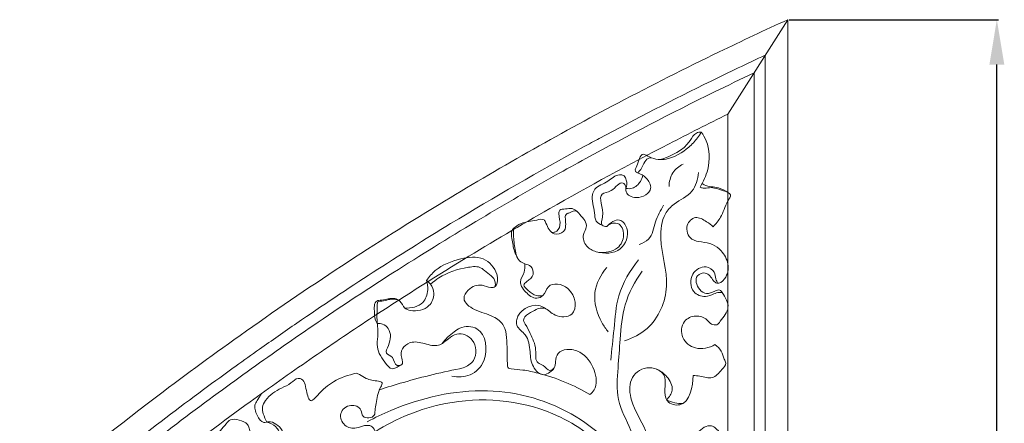
# Model space of a CAD drawing. Units: millimetres. Extents: x 12004 to 15004, y 10775 to 13775.
# Drawn here: x 13817 to 14146, y 12970 to 13105 of the extents above; entities that cross this region are included whole.
import ezdxf

# ---------------------------------------------------------------- set-up
doc = ezdxf.new("R2010")
doc.units = ezdxf.units.MM
doc.header["$MEASUREMENT"] = 0
doc.layers.get('0').update_dxf_attribs({"lineweight": 5})
doc.styles.add('Arial', font='arial.ttf')
doc.dimstyles.new('Default', dxfattribs={"dimtxt": 12, "dimasz": 6, "dimexe": 0.5, "dimexo": 0.5, "dimgap": 0.25, "dimtad": 1, "dimtoh": 1, "dimdec": 0, "dimzin": 1, "dimdsep": 46, "dimtxsty": 'Arial', "dimcen": 0.5, "dimazin": 0, "dimtfac": 1, "dimtdec": 4, "dimtix": 1, "dimtmove": 1, "dimatfit": 3, "dimfxl": 1, "dimtolj": 1, "dimtzin": 1, "dimarcsym": 0})

# ---------------------------------------------------------------- blocks, each defined once
blk = doc.blocks.new('*D55')
at = {"color": 0, "lineweight": -2, "transparency": 16777216}
for p, q in [((14074.29, 13105), (14144.29, 13105)), ((14143.79, 12589.14), (14143.79, 13090)), ((14074.29, 12574.14), (14144.29, 12574.14))]:
    blk.add_line(p, q, dxfattribs=at)
at = {"color": 0, "lineweight": 50, "transparency": 16777216}
for points in [[(14141.29, 13090), (14146.29, 13090), (14143.79, 13105)], [(14141.29, 12589.14), (14146.29, 12589.14), (14143.79, 12574.14)]]:
    blk.add_solid(points, dxfattribs=at)
at = {"layer": 'Defpoints', "color": 0, "lineweight": 50, "transparency": 16777216}
for p in [(14073.79, 13105), (14143.79, 13105), (14073.79, 12574.14)]:
    blk.add_point(p, dxfattribs=at)
at = {"color": 0, "transparency": 16777216, "insert": (14131.12, 12839.57), "char_height": 15, "attachment_point": 5, "rotation": 90, "style": 'Arial'}
blk.add_mtext('\\A1;531', dxfattribs=at)
blk = doc.blocks.new('N-351R_531_257')
for p, q in [((3865.49, -876.72), (3845.49, -908.3)), ((3854.24, -894.48), (3854.24, -1396.32)), ((3845.49, -908.3), (3845.49, -1348.13))]:
    blk.add_line(p, q)
for points in [[(3865.49, -876.72), (3865.49, -1407.57), (3848.04, -1407.57)], [(3857.99, -888.56), (3857.99, -1400.07), (3851.94, -1400.07)]]:
    blk.add_lwpolyline(points)
for points, knots in [([(3865.49, -876.72), (3857.81, -880.22), (3838.75, -889.17), (3799.41, -909.02), (3744.54, -940.09), (3702.41, -967.87), (3680.09, -983.79)], [0, 0, 0, 0, 20.275815, 50.536733, 105.732645, 171.518154, 171.518154, 171.518154, 171.518154]), ([(3802.41, -916.43), (3814.76, -909.81), (3833.21, -900.35), (3851.91, -891.4), (3857.99, -888.56)], [0, 0, 0, 0, 33.628322, 49.749202, 49.749202, 49.749202, 49.749202]), ([(3797.9, -923.15), (3812.09, -915.41), (3830.82, -905.73), (3849.81, -896.58), (3854.24, -894.48)], [0, 0, 0, 0, 38.795913, 50.57969, 50.57969, 50.57969, 50.57969]), ([(3845.49, -908.3), (3838.89, -911.54), (3818.78, -921.66), (3789.16, -937.74), (3755.8, -957.42), (3729.09, -974.37), (3705.36, -990.37), (3682.98, -1006.19), (3660.47, -1023.02), (3644.84, -1035.38), (3638.05, -1040.89)], [25.042659, 25.042659, 25.042659, 25.042659, 42.703522, 79.070773, 105.900542, 135.658137, 154.970462, 174.598829, 201.428644, 222.416569, 222.416569, 222.416569, 222.416569]), ([(3815.22, -927.94), (3814.93, -927.81), (3814.03, -927.19), (3815.61, -924.84), (3816.13, -920.66), (3820.36, -923.56), (3825.84, -923.79), (3831.53, -920.49), (3834.94, -916.8), (3836.16, -914.98), (3836.55, -914.31)], [0, 0, 0, 0, 0.756701, 2.159799, 5.732758, 7.596021, 12.117605, 18.922944, 22.333839, 24.180465, 24.180465, 24.180465, 24.180465]), ([(3836.55, -914.31), (3835.99, -914.3), (3834.19, -914.52), (3831.63, -920.16), (3826.59, -922.19), (3822.91, -923.51)], [0, 0, 0, 0, 1.347328, 4.001256, 13.383952, 13.383952, 13.383952, 13.383952]), ([(3836.55, -914.31), (3837.2, -915.2), (3839.43, -918.96), (3839.49, -925.96), (3837.3, -930.91), (3836.13, -932.7)], [0, 0, 0, 0, 2.647097, 10.369589, 15.496521, 15.496521, 15.496521, 15.496521]), ([(3802.41, -916.43), (3800.66, -917.37), (3783.86, -926.49), (3749.59, -946.24), (3713.74, -969.41), (3690.16, -985.82), (3679.74, -993.25), (3665.04, -1003.96), (3644.44, -1019.63), (3627.8, -1033.06), (3619.43, -1040.01)], [59.144403, 59.144403, 59.144403, 59.144403, 63.90642, 105.032524, 154.053758, 166.307206, 173.980086, 184.746745, 209.970376, 236.076002, 236.076002, 236.076002, 236.076002]), ([(3819.89, -922.93), (3819.5, -922.91), (3818.3, -923.03), (3817.17, -925.11), (3816.38, -926.91), (3815.42, -927.77), (3815.22, -927.94)], [0, 0, 0, 0, 0.944472, 2.673216, 5.120744, 5.735913, 5.735913, 5.735913, 5.735913]), ([(3797.9, -923.15), (3794.51, -925.01), (3782.73, -931.54), (3761.7, -943.7), (3734.54, -960.43), (3712.74, -974.79), (3692.68, -988.6), (3673.81, -1002.08), (3649.76, -1020.25), (3633.32, -1033.41), (3625, -1040.28)], [64.671898, 64.671898, 64.671898, 64.671898, 73.936829, 96.991947, 122.997749, 150.479157, 159.6387, 181.439029, 206.117547, 231.986064, 231.986064, 231.986064, 231.986064]), ([(3830.44, -925.02), (3829.11, -925.69), (3826.53, -927.72), (3825.78, -930.94), (3825.77, -932.54)], [0, 0, 0, 0, 3.578635, 7.402135, 7.402135, 7.402135, 7.402135]), ([(3811.34, -933.14), (3811.64, -932.27), (3811.7, -930.77), (3810.88, -928.77), (3808.01, -928.22), (3805.36, -931.37), (3801.28, -932.27), (3799.43, -936.56), (3800.95, -940.06), (3800.87, -944.2), (3802.63, -945.17), (3803.39, -945.41)], [0, 0, 0, 0, 2.205054, 3.472187, 4.780205, 8.31524, 12.38698, 13.910414, 18.847777, 21.128704, 23.042194, 23.042194, 23.042194, 23.042194]), ([(3804.93, -945.93), (3804.39, -945.9), (3802.55, -945.47), (3804.7, -940.81), (3801.02, -934.77), (3807.16, -934.38), (3809.28, -930.39), (3811.6, -932.35), (3810.81, -935.11), (3815.5, -937.13), (3820.84, -934.01), (3818.4, -929.42), (3816.3, -928.26), (3815.22, -927.94)], [0, 0, 0, 0, 1.300639, 3.53188, 9.588115, 12.116823, 15.9144, 16.682495, 18.476263, 21.551744, 26.115288, 29.125744, 31.827968, 31.827968, 31.827968, 31.827968]), ([(3835.61, -927.86), (3835.4, -930.05), (3834.1, -935.08), (3827.99, -937.46), (3823.36, -942.52), (3822.25, -952.7), (3827.06, -965.4), (3821.04, -979.54), (3813.56, -983.27), (3810.81, -984.12)], [0, 0, 0, 0, 5.289171, 11.174248, 14.667448, 21.304972, 34.207922, 46.687872, 53.587484, 53.587484, 53.587484, 53.587484]), ([(3816.98, -928.73), (3816.83, -929.46), (3816.12, -931.27), (3814.01, -933.31), (3812.02, -933.27), (3811.34, -933.14)], [0, 0, 0, 0, 1.777794, 4.643836, 6.298055, 6.298055, 6.298055, 6.298055]), ([(3836.13, -932.7), (3836.44, -932.86), (3837.48, -933.28), (3840.25, -932.5), (3842.91, -933.71), (3847.1, -934.91), (3844.45, -938.68), (3843.73, -942.32), (3841.46, -945), (3840.56, -945.97)], [0, 0, 0, 0, 0.850897, 2.602423, 6.402867, 8.588904, 10.315989, 15.144999, 18.344867, 18.344867, 18.344867, 18.344867]), ([(3845.49, -934.53), (3844.49, -933.91), (3842.02, -932.45), (3838.71, -932.69), (3837.05, -931.71), (3836.82, -931.56)], [0, 0, 0, 0, 2.829381, 6.726055, 7.398953, 7.398953, 7.398953, 7.398953]), ([(3823.92, -938.7), (3822.97, -940.56), (3820.85, -944.08), (3820.12, -949.97), (3816.91, -951.52), (3815.77, -951.88)], [0, 0, 0, 0, 5.020789, 9.979102, 12.847953, 12.847953, 12.847953, 12.847953]), ([(3783.49, -968.99), (3782.79, -969.13), (3780.8, -969.21), (3778.98, -967.61), (3776.59, -965.63), (3778.63, -963.84), (3780.84, -962.42), (3779.91, -958.95), (3777.48, -958.51), (3774.78, -957.04), (3774.02, -952.77), (3773.69, -949.39), (3773.66, -946.18), (3777.1, -944.29), (3780.19, -944.13), (3783.82, -943.14), (3785.03, -945.81), (3786.37, -949.04), (3791.57, -947.84), (3791.08, -944.4), (3790.96, -941.81), (3792.77, -941.2), (3794.53, -940.24), (3796.4, -942.54), (3798.17, -944.06), (3798.04, -946.77), (3796.46, -948.83), (3797.78, -952.82), (3802.65, -955.15), (3810.1, -954.95), (3812.93, -947.61), (3809.13, -942.35), (3806, -944.73), (3804.93, -945.93)], [0, 0, 0, 0, 1.710058, 4.418352, 6.180276, 7.323837, 9.915845, 12.155078, 13.874044, 15.501029, 19.28472, 23.093251, 24.161335, 26.620618, 30.93965, 32.877025, 33.841003, 37.45693, 40.023908, 43.420314, 44.618132, 45.456371, 47.701827, 48.335822, 52.240951, 52.561567, 54.774826, 57.999007, 60.948214, 67.418266, 73.150091, 76.079763, 79.939564, 79.939564, 79.939564, 79.939564]), ([(3794.95, -940.87), (3794.48, -940.43), (3793.21, -939.57), (3791.29, -940.19), (3789.07, -939.89), (3788.61, -942.61), (3789.94, -944.97), (3788.21, -947.9), (3786.8, -947.88), (3786.44, -947.83)], [0, 0, 0, 0, 1.541967, 3.282875, 4.837233, 5.822347, 8.950372, 11.261614, 12.140994, 12.140994, 12.140994, 12.140994]), ([(3840.56, -945.97), (3839.89, -945.32), (3838.09, -944.08), (3834.59, -941.95), (3830.78, -945.65), (3832.6, -950.56), (3836.81, -951.06), (3840.32, -951.64), (3843.74, -954.16), (3846.06, -958.4), (3845.35, -962.85), (3842.1, -965.54), (3840.03, -963.4), (3838.58, -960.76), (3833.94, -962.3), (3835.25, -966.8), (3838.39, -968.8), (3840.6, -967.65), (3842.7, -966.75), (3844.44, -969.24), (3846.62, -973.05), (3843.68, -976.52), (3841.88, -979.06), (3839.71, -978.64), (3838.18, -976.47), (3834.59, -975.3), (3829.95, -977.39), (3829.46, -983.56), (3834.83, -987.54), (3839.19, -986.46), (3841.12, -985.4)], [0, 0, 0, 0, 2.235509, 5.437503, 8.441923, 12.319443, 14.988716, 18.057697, 20.841975, 24.88664, 28.914052, 31.31687, 32.408538, 35.436281, 37.637214, 41.36179, 43.49572, 45.763878, 47.146448, 48.105326, 52.342189, 56.605019, 57.904684, 59.302273, 61.03111, 64.175035, 67.489708, 71.851493, 76.199105, 81.483825, 81.483825, 81.483825, 81.483825]), ([(3805.56, -945.29), (3806.49, -944.86), (3809.39, -944.08), (3811.28, -949.09), (3808.63, -954.08), (3804.38, -954.78), (3802.27, -954.54)], [0, 0, 0, 0, 2.468702, 5.877012, 9.744211, 14.839194, 14.839194, 14.839194, 14.839194]), ([(3774.27, -946.11), (3773.84, -946.39), (3772.7, -947.42), (3773.32, -950.55), (3773.67, -953.65), (3774.7, -955.81), (3775.13, -956.57)], [0, 0, 0, 0, 1.218802, 3.360296, 6.867643, 8.977567, 8.977567, 8.977567, 8.977567]), ([(3744.56, -963.97), (3745.39, -962.74), (3748.46, -959.14), (3755.27, -956.62), (3763.7, -955.4), (3767.8, -960.12), (3768.48, -963.63), (3768.18, -966.02), (3765.49, -966.58), (3762.67, -964.81), (3758.7, -966.33), (3756.08, -970.7), (3761.33, -974.48), (3766.3, -975.3), (3770.81, -978.66), (3771.73, -984.77), (3771.43, -988.91), (3771.71, -993.35), (3774.02, -993.67), (3777.2, -993.84), (3786.43, -995.85), (3793.88, -998.9), (3799.23, -1002.11)], [0, 0, 0, 0, 3.570183, 11.080517, 17.089513, 22.550846, 23.636381, 25.925365, 27.152795, 29.512298, 33.469388, 35.971072, 39.997315, 45.437107, 49.107708, 52.310175, 59.409077, 60.560291, 61.323285, 64.423025, 68.6368, 83.595445, 83.595445, 83.595445, 83.595445]), ([(3767.53, -965.94), (3767.61, -965.46), (3767.77, -963.08), (3764.89, -961.53), (3762.2, -959.04), (3756.24, -959.71), (3750.55, -961.53), (3746.82, -964.42), (3745.95, -965.21)], [0, 0, 0, 0, 1.174661, 5.387272, 6.465985, 9.91381, 18.288877, 21.098155, 21.098155, 21.098155, 21.098155]), ([(3799.23, -1002.11), (3799.78, -1001.67), (3801.92, -999.51), (3801.12, -993.21), (3797.14, -987.93), (3791.98, -986.58), (3788.25, -987.95), (3787.72, -990.84), (3787.64, -993.31), (3785.86, -994.66), (3783.16, -996.24), (3779.55, -992.58), (3779.22, -987.66), (3778.75, -982.12), (3774.58, -979.88), (3774.61, -974.52), (3780.12, -971.21), (3784.83, -973.31), (3787.51, -976.26), (3795.66, -976.4), (3794.01, -965.49), (3785.15, -964.33), (3784.18, -968.98), (3780.76, -970.48), (3778.15, -968.27), (3776.38, -966.29), (3775.74, -963.77), (3777.49, -961.48), (3777.5, -959.33), (3777.49, -958.39)], [0, 0, 0, 0, 1.685883, 7.014703, 13.141375, 16.677096, 19.238812, 21.497876, 23.232243, 24.876241, 26.592416, 30.175414, 34.217774, 38.928365, 42.353852, 43.916444, 50.92256, 52.607823, 56.032906, 60.464618, 67.381608, 72.614743, 75.441734, 77.190249, 80.553585, 82.465372, 83.647417, 86.44456, 88.687332, 88.687332, 88.687332, 88.687332]), ([(3806.28, -990.64), (3806.55, -987.12), (3807.47, -979.93), (3808.24, -968), (3812.67, -960.58), (3815.56, -957.05)], [0, 0, 0, 0, 8.489441, 17.428616, 28.363975, 28.363975, 28.363975, 28.363975]), ([(3842.06, -964.93), (3841.82, -964.43), (3841.26, -963.25), (3841.15, -960.74), (3837.56, -958.51), (3832.59, -961.53), (3832.86, -967.89), (3837.61, -969.82), (3840.4, -968.54), (3842.26, -967.87), (3843.23, -967.95), (3843.57, -968)], [0, 0, 0, 0, 1.322885, 3.140049, 5.711991, 9.774633, 14.394605, 17.762308, 20.132416, 21.600658, 22.428299, 22.428299, 22.428299, 22.428299]), ([(3805.43, -981.15), (3804.62, -980.18), (3802, -976.3), (3799.57, -968.18), (3802.94, -961.96), (3804.93, -959.6)], [0, 0, 0, 0, 3.018953, 11.283391, 18.687839, 18.687839, 18.687839, 18.687839]), ([(3816.77, -960.88), (3814.31, -964.27), (3810.37, -971.57), (3809.42, -982.93), (3808.7, -993.4), (3807.74, -1004.16), (3812.6, -1012.36), (3814.2, -1017.77), (3814.78, -1019.62)], [0, 0, 0, 0, 10.039658, 19.323604, 26.997664, 35.501856, 44.407714, 49.068686, 49.068686, 49.068686, 49.068686]), ([(3728.11, -978.37), (3727.99, -978.21), (3727.26, -977.16), (3727.17, -974.7), (3726.81, -970.61), (3730.59, -970.54), (3733.07, -969.47), (3736.17, -970.77), (3736.8, -973.31), (3740.61, -974.52), (3745.53, -973.56), (3747.46, -968.63), (3746.4, -965.41), (3745.06, -964.28), (3744.56, -963.97)], [0, 0, 0, 0, 0.469611, 3.032014, 6.230331, 7.579381, 11.102577, 12.658611, 14.96138, 16.547259, 21.710575, 25.1976, 27.873014, 29.288075, 29.288075, 29.288075, 29.288075]), ([(3744.56, -963.97), (3744.9, -964.97), (3745.26, -967.53), (3743.6, -972.41), (3739.4, -973.29), (3737.3, -973.19)], [0, 0, 0, 0, 2.532727, 6.10783, 11.171278, 11.171278, 11.171278, 11.171278]), ([(3735.3, -970.52), (3734.67, -970.34), (3732.52, -969.87), (3730.44, -970.86), (3728.04, -970.94), (3728.15, -973.56), (3727.88, -975.65), (3728.05, -977.74), (3728.11, -978.37)], [0, 0, 0, 0, 1.569722, 5.079083, 5.648823, 6.643367, 10.029107, 11.539989, 11.539989, 11.539989, 11.539989]), ([(3787.34, -993.2), (3786.93, -993.61), (3785.35, -994.76), (3784.05, -992.14), (3780.69, -991.6), (3781.66, -986.26), (3779.5, -982.41), (3778.2, -979.23), (3776.86, -977.55), (3777.61, -975.41), (3779.98, -974.44), (3782.26, -972.95), (3783.91, -973.19), (3784.55, -973.38)], [0, 0, 0, 0, 1.401509, 3.640038, 5.148265, 8.719787, 13.329409, 16.148406, 16.984866, 18.227297, 20.782668, 22.9488, 24.542485, 24.542485, 24.542485, 24.542485]), ([(3736.25, -992.09), (3735.75, -992.4), (3734.77, -992.86), (3732.53, -994.07), (3730.59, -990.97), (3728.56, -988.63), (3727.87, -985.15), (3728.46, -981.86), (3728.24, -979.52), (3728.11, -978.37)], [0, 0, 0, 0, 1.408892, 2.717451, 5.399195, 8.186783, 10.6475, 13.440239, 16.217941, 16.217941, 16.217941, 16.217941]), ([(3756.89, -993.2), (3758.19, -992.69), (3761.56, -990.57), (3761.27, -983.42), (3755.25, -980.98), (3751.67, -983.49), (3748.56, -986.39), (3743.85, -985), (3739.55, -983.98), (3736.03, -986.58), (3736, -989.47), (3736.93, -992.24), (3733.79, -992.76), (3733.92, -989.35), (3730.28, -988.55), (3732.61, -984.57), (3732.86, -980.73), (3730.14, -978.41), (3728.7, -978.31), (3728.11, -978.37)], [0, 0, 0, 0, 3.347463, 8.785937, 13.192449, 15.822464, 18.937894, 22.716705, 26.556527, 29.257643, 31.719483, 33.467603, 34.678553, 37.166386, 39.16, 41.23488, 45.772704, 47.677968, 49.09915, 49.09915, 49.09915, 49.09915]), ([(3749.77, -985.04), (3750.9, -983.55), (3752.87, -981.72), (3756.58, -979.1), (3764.21, -979.26), (3765.6, -990.25), (3759.63, -996.18), (3755.07, -996.38), (3753.09, -995.99)], [0, 0, 0, 0, 4.498477, 6.340217, 10.907753, 19.618839, 24.899482, 29.747026, 29.747026, 29.747026, 29.747026]), ([(3680.09, -983.79), (3670.29, -990.78), (3645.92, -1008.77), (3622.3, -1027.73), (3608.37, -1039.49)], [171.518154, 171.518154, 171.518154, 171.518154, 200.423266, 244.181767, 244.181767, 244.181767, 244.181767]), ([(3841.12, -985.4), (3841.95, -985.98), (3843.5, -987.4), (3843.92, -989.81), (3845.23, -991.96), (3842.9, -994.18), (3840.54, -997.33), (3836.65, -995.87), (3834.54, -995.79), (3833.78, -995.72)], [0, 0, 0, 0, 2.42893, 4.68927, 5.881103, 7.870637, 11.249718, 14.586769, 16.434017, 16.434017, 16.434017, 16.434017]), ([(3691.14, -1011.31), (3690.6, -1010.45), (3689.95, -1008.82), (3689.34, -1006.2), (3691.35, -1002.69), (3695, -1000.19), (3699.11, -998.69), (3700.82, -996.55), (3703.66, -996.91), (3704.13, -1000.25), (3705.5, -1005.42), (3709.34, -1000.79), (3713.31, -997.43), (3718.41, -995.48), (3721.07, -994.99)], [0, 0, 0, 0, 2.434627, 4.228395, 6.155827, 11.609593, 14.48054, 16.770402, 17.316028, 20.940565, 23.918434, 26.078575, 31.764553, 38.256171, 38.256171, 38.256171, 38.256171]), ([(3721.07, -994.99), (3721.43, -995.13), (3722.57, -995.59), (3724.84, -997.22), (3727.23, -997.37), (3730.16, -998.01), (3728.17, -1001.19), (3727.94, -1003.97), (3727.25, -1007.13), (3727.41, -1009.94), (3722.82, -1010.32), (3722.92, -1006.51), (3718.86, -1004.9), (3714.9, -1008.14), (3716.75, -1012.94), (3720.88, -1013.69), (3723.52, -1012.34), (3726.99, -1012.39), (3727.69, -1016.28), (3730.62, -1020.12), (3727.7, -1024.37), (3726.46, -1027.02), (3725.92, -1027.9)], [0, 0, 0, 0, 0.917767, 2.954416, 6.389045, 7.401784, 8.573649, 13.208535, 15.066187, 16.348982, 19.34387, 21.078735, 24.043621, 27.511518, 30.770269, 33.963464, 36.239759, 37.993616, 41.244698, 44.117067, 48.969037, 51.435972, 51.435972, 51.435972, 51.435972]), ([(3728.78, -1000.52), (3731.44, -999.64), (3740.7, -996.78), (3750.13, -994.51), (3756.89, -993.2)], [0, 0, 0, 0, 6.717779, 23.244656, 23.244656, 23.244656, 23.244656]), ([(3845.49, -1047.33), (3846.68, -1044.14), (3848.55, -1036.44), (3843.47, -1027.74), (3843.04, -1020.65), (3843.89, -1016.25), (3842.09, -1013.78), (3838.92, -1011.73), (3830.7, -1018.31), (3826.46, -1027.2), (3827.24, -1039.24), (3835.32, -1042.87), (3836.11, -1055.02), (3825.58, -1056.19), (3821.22, -1045.81), (3822.67, -1032.14), (3820.11, -1016.36), (3813.05, -1005.77), (3811.95, -996.89), (3817.84, -991.88), (3826.28, -995.09), (3823.62, -1001.27), (3825.66, -1005.27), (3832.52, -1006.92), (3833.73, -999.3), (3833.78, -995.72)], [0, 0, 0, 0, 8.177953, 17.77257, 22.825898, 25.096313, 28.131192, 29.502329, 33.660424, 48.771785, 54.253112, 59.386572, 68.570983, 72.916526, 79.913269, 90.982262, 107.292021, 116.168964, 121.668145, 126.883894, 131.789754, 138.051322, 138.888334, 142.385212, 150.961653, 150.961653, 150.961653, 150.961653]), ([(3821.5, -993.57), (3822.85, -994.14), (3825.32, -995.94), (3827.69, -1000.31), (3825.85, -1002.97), (3824.94, -1003.83)], [0, 0, 0, 0, 3.518016, 7.316667, 10.315429, 10.315429, 10.315429, 10.315429]), ([(3663.46, -1026.45), (3663.25, -1025.58), (3663.16, -1023.76), (3664.01, -1020.45), (3668.98, -1019.84), (3673.58, -1016.72), (3676.56, -1012.92), (3679.05, -1010.05), (3681.94, -1010.65), (3684.49, -1011.47), (3685.26, -1013.43), (3685.9, -1015.47), (3683.71, -1017.9), (3685.54, -1022.3), (3690.88, -1024.74), (3697.47, -1021.21), (3697.27, -1014.77), (3694.41, -1011.89), (3692.05, -1010.93), (3689.46, -1011.89), (3687.61, -1008.81), (3686.66, -1005.82), (3688.26, -1003.58), (3688.9, -1002.42), (3689.31, -1001.78)], [0, 0, 0, 0, 2.147814, 4.449733, 7.202879, 12.857322, 17.533995, 19.073748, 21.387772, 23.925046, 25.021326, 26.292847, 28.807616, 31.664737, 36.209641, 41.441626, 46.521945, 48.912376, 50.957127, 52.271261, 54.858852, 57.926472, 59.333781, 61.170167, 61.170167, 61.170167, 61.170167]), ([(3817.35, -1050.38), (3816.42, -1047.34), (3814.23, -1040.34), (3812.68, -1023.99), (3794.16, -1006.45), (3764.4, -998.08), (3739.85, -1003.85), (3727.29, -1009.82), (3724.73, -1011.2)], [0, 0, 0, 0, 7.647001, 17.620662, 38.533276, 63.288517, 89.726653, 96.699701, 96.699701, 96.699701, 96.699701]), ([(3727.38, -1014.53), (3734.53, -1010.05), (3753.89, -1002.04), (3783.43, -1004.43), (3803.4, -1017.9), (3809.28, -1027.52), (3810.83, -1030.83)], [0, 0, 0, 0, 20.25685, 49.126987, 67.045287, 75.806532, 75.806532, 75.806532, 75.806532]), ([(3824.94, -1003.83), (3825.8, -1004.28), (3827.61, -1004.95), (3829.52, -1005.11), (3830.45, -1005.08)], [0, 0, 0, 0, 2.330961, 4.557168, 4.557168, 4.557168, 4.557168]), ([(3691.14, -1011.31), (3692.21, -1011.58), (3695.12, -1012.92), (3696.71, -1018.52), (3693.35, -1022.29), (3690.96, -1023.41), (3690.04, -1023.68)], [0, 0, 0, 0, 2.636711, 7.332879, 11.320437, 13.636101, 13.636101, 13.636101, 13.636101])]:
    blk.add_open_spline(points, degree=3, knots=knots)

msp = doc.modelspace()

# ---------------------------------------------------------------- block references
msp.add_blockref('N-351R_531_257', (10208.29, 13981.72))

# ---------------------------------------------------------------- dimensions: what is measured, and where the dimension line sits
dim = msp.add_linear_dim(base=(14143.79, 13105), p1=(14073.79, 12574.14), p2=(14073.79, 13105), angle=90, dimstyle='Default', override={"dimtxt": 15, "dimasz": 15, "dimgap": 5, "dimtmove": 2})
dim.commit()
dim.dimension.update_dxf_attribs({"geometry": '*D55', "text_midpoint": (14131.12, 12839.57)})

doc.saveas('drawing.dxf')
